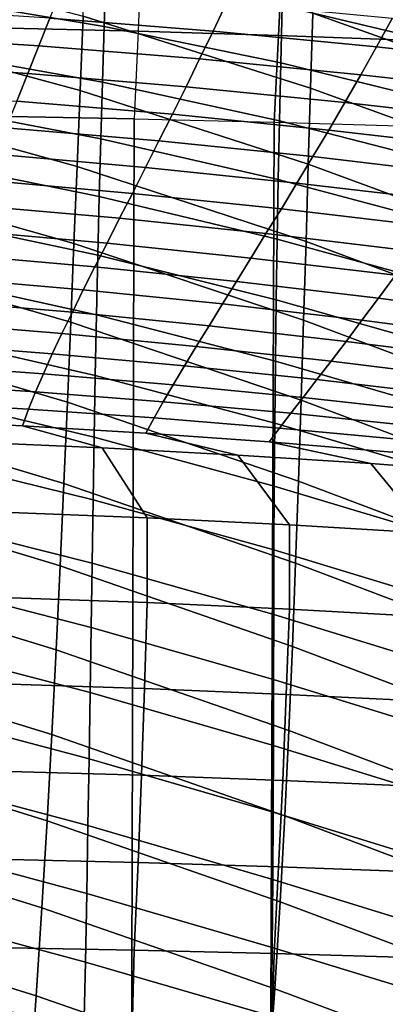
# Model space of a CAD drawing. Units: inches. Extents: x -31.3 to 31.3, y -18.4 to 18.4.
# Drawn here: x 14.1 to 15.6, y 6.9 to 11 of the extents above; entities that cross this region are included whole.
import ezdxf

# ---------------------------------------------------------------- set-up
doc = ezdxf.new("R2010")
doc.units = ezdxf.units.IN
doc.header["$MEASUREMENT"] = 0
doc.layers.add('AFUFU-3D-CH-CU', color=2, linetype='Continuous')
doc.layers.add('AFUFU-3D-CH-SH', color=2, linetype='Continuous')

msp = doc.modelspace()

# ---------------------------------------------------------------- linework, layer by layer
at = {"layer": 'AFUFU-3D-CH-CU'}
for points in [[(13.9778, 10.9863, 19.6077), (13.9894, 11.3533, 19.9997), (14.5894, 11.3359, 19.9812), (14.5751, 10.9718, 19.5922)], [(15.1775, 11.3148, 19.9586), (14.5894, 11.3359, 19.9812), (14.5751, 10.9718, 19.5922), (15.1605, 10.9542, 19.5733)], [(15.7511, 11.2898, 19.9319), (15.1775, 11.3148, 19.9586), (15.1605, 10.9542, 19.5733), (15.7316, 10.9333, 19.551)], [(14.8875, 10.9722, 25.7136), (14.9428, 11.0905, 25.7425), (14.2527, 11.1445, 25.8002), (14.2074, 11.0266, 25.7718)], [(15.5686, 10.907, 25.644), (15.6336, 11.0257, 25.6732), (14.9428, 11.0905, 25.7425), (14.8875, 10.9722, 25.7136)], [(14.1614, 10.911, 25.7363), (14.2074, 11.0266, 25.7718), (13.5295, 11.0697, 25.8179), (13.4942, 10.9544, 25.7827)], [(14.8311, 10.8562, 25.6778), (14.8875, 10.9722, 25.7136), (14.2074, 11.0266, 25.7718), (14.1614, 10.911, 25.7363)], [(16.2501, 10.8314, 25.5633), (16.3245, 10.9504, 25.5928), (15.6336, 11.0257, 25.6732), (15.5686, 10.907, 25.644)], [(13.9648, 10.6177, 19.2137), (13.9778, 10.9863, 19.6077), (14.5751, 10.9718, 19.5922), (14.5591, 10.6062, 19.2015)], [(15.1605, 10.9542, 19.5733), (14.5751, 10.9718, 19.5922), (14.5591, 10.6062, 19.2015), (15.1415, 10.5923, 19.1866)], [(15.5023, 10.7908, 25.6079), (15.5686, 10.907, 25.644), (14.8875, 10.9722, 25.7136), (14.8311, 10.8562, 25.6778)], [(14.1153, 10.7955, 25.7004), (14.1614, 10.911, 25.7363), (13.4942, 10.9544, 25.7827), (13.4589, 10.8392, 25.7472)], [(15.7316, 10.9333, 19.551), (15.1605, 10.9542, 19.5733), (15.1415, 10.5923, 19.1866), (15.7099, 10.5757, 19.1689)], [(14.7747, 10.7405, 25.6416), (14.8311, 10.8562, 25.6778), (14.1614, 10.911, 25.7363), (14.1153, 10.7955, 25.7004)], [(16.1741, 10.7152, 25.5271), (16.2501, 10.8314, 25.5633), (15.5686, 10.907, 25.644), (15.5023, 10.7908, 25.6079)], [(15.4359, 10.6748, 25.5715), (15.5023, 10.7908, 25.6079), (14.8311, 10.8562, 25.6778), (14.7747, 10.7405, 25.6416)], [(14.0694, 10.6806, 25.6634), (14.1153, 10.7955, 25.7004), (13.4589, 10.8392, 25.7472), (13.4237, 10.7246, 25.7104)], [(14.7184, 10.6254, 25.6044), (14.7747, 10.7405, 25.6416), (14.1153, 10.7955, 25.7004), (14.0694, 10.6806, 25.6634)], [(16.0979, 10.5992, 25.4907), (16.1741, 10.7152, 25.5271), (15.5023, 10.7908, 25.6079), (15.4359, 10.6748, 25.5715)], [(15.3696, 10.5596, 25.5341), (15.4359, 10.6748, 25.5715), (14.7747, 10.7405, 25.6416), (14.7184, 10.6254, 25.6044)], [(14.6619, 10.5145, 25.5586), (14.7184, 10.6254, 25.6044), (14.0694, 10.6806, 25.6634), (14.0235, 10.5696, 25.6175)], [(16.0219, 10.484, 25.4533), (16.0979, 10.5992, 25.4907), (15.4359, 10.6748, 25.5715), (15.3696, 10.5596, 25.5341)], [(13.957, 6.5293, 14.8452), (13.9648, 10.6177, 19.2137), (14.5591, 10.6062, 19.2015), (14.5479, 6.521, 14.8363)], [(14.5479, 6.521, 14.8363), (14.5591, 10.6062, 19.2015), (15.1415, 10.5923, 19.1866), (15.1272, 6.5108, 14.8254)], [(15.3028, 10.4489, 25.4886), (15.3696, 10.5596, 25.5341), (14.7184, 10.6254, 25.6044), (14.6619, 10.5145, 25.5586)], [(14.6062, 10.404, 25.5132), (14.6619, 10.5145, 25.5586), (14.0235, 10.5696, 25.6175), (13.9783, 10.4589, 25.5719)], [(15.1272, 6.5108, 14.8254), (15.1415, 10.5923, 19.1866), (15.7099, 10.5757, 19.1689), (15.6925, 6.4988, 14.8126)], [(15.945, 10.3736, 25.4081), (16.0219, 10.484, 25.4533), (15.3696, 10.5596, 25.5341), (15.3028, 10.4489, 25.4886)], [(15.2369, 10.3388, 25.4435), (15.3028, 10.4489, 25.4886), (14.6619, 10.5145, 25.5586), (14.6062, 10.404, 25.5132)], [(14.5515, 10.2956, 25.4655), (14.6062, 10.404, 25.5132), (13.9783, 10.4589, 25.5719), (13.934, 10.3501, 25.5238)], [(15.8691, 10.264, 25.3636), (15.945, 10.3736, 25.4081), (15.3028, 10.4489, 25.4886), (15.2369, 10.3388, 25.4435)], [(15.1719, 10.2309, 25.3964), (15.2369, 10.3388, 25.4435), (14.6062, 10.404, 25.5132), (14.5515, 10.2956, 25.4655)], [(14.4976, 10.1916, 25.4116), (14.5515, 10.2956, 25.4655), (13.934, 10.3501, 25.5238), (13.8906, 10.2454, 25.4691)], [(15.794, 10.1569, 25.3173), (15.8691, 10.264, 25.3636), (15.2369, 10.3388, 25.4435), (15.1719, 10.2309, 25.3964)], [(15.1077, 10.1279, 25.3435), (15.1719, 10.2309, 25.3964), (14.5515, 10.2956, 25.4655), (14.4976, 10.1916, 25.4116)], [(14.4455, 10.0883, 25.3585), (14.4976, 10.1916, 25.4116), (13.8906, 10.2454, 25.4691), (13.8488, 10.1411, 25.415)], [(15.7196, 10.055, 25.2656), (15.794, 10.1569, 25.3173), (15.1719, 10.2309, 25.3964), (15.1077, 10.1279, 25.3435)], [(15.0453, 10.0258, 25.2917), (15.1077, 10.1279, 25.3435), (14.4976, 10.1916, 25.4116), (14.4455, 10.0883, 25.3585)], [(14.3951, 9.9888, 25.3019), (14.4455, 10.0883, 25.3585), (13.8488, 10.1411, 25.415), (13.8086, 10.0403, 25.3569)], [(15.6471, 9.9543, 25.2153), (15.7196, 10.055, 25.2656), (15.1077, 10.1279, 25.3435), (15.0453, 10.0258, 25.2917)], [(14.9847, 9.9279, 25.2368), (15.0453, 10.0258, 25.2917), (14.4455, 10.0883, 25.3585), (14.3951, 9.9888, 25.3019)], [(14.3467, 9.8936, 25.2414), (14.3951, 9.9888, 25.3019), (13.8086, 10.0403, 25.3569), (13.7702, 9.9434, 25.2946)], [(15.5763, 9.8582, 25.1624), (15.6471, 9.9543, 25.2153), (15.0453, 10.0258, 25.2917), (14.9847, 9.9279, 25.2368)], [(14.9262, 9.8347, 25.1784), (14.9847, 9.9279, 25.2368), (14.3951, 9.9888, 25.3019), (14.3467, 9.8936, 25.2414)], [(14.3009, 9.7994, 25.1821), (14.3467, 9.8936, 25.2414), (13.7702, 9.9434, 25.2946), (13.7342, 9.8472, 25.2331)], [(16.1682, 9.7789, 25.0776), (16.249, 9.8725, 25.1279), (15.6471, 9.9543, 25.2153), (15.5763, 9.8582, 25.1624)], [(15.5076, 9.7673, 25.1065), (15.5763, 9.8582, 25.1624), (14.9847, 9.9279, 25.2368), (14.9262, 9.8347, 25.1784)], [(14.8704, 9.7429, 25.1217), (14.9262, 9.8347, 25.1784), (14.3467, 9.8936, 25.2414), (14.3009, 9.7994, 25.1821)], [(16.0894, 9.6909, 25.0248), (16.1682, 9.7789, 25.0776), (15.5763, 9.8582, 25.1624), (15.5076, 9.7673, 25.1065)], [(14.2577, 9.711, 25.1183), (14.3009, 9.7994, 25.1821), (13.7342, 9.8472, 25.2331), (13.7005, 9.7563, 25.1666)], [(15.4418, 9.6783, 25.0526), (15.5076, 9.7673, 25.1065), (14.9262, 9.8347, 25.1784), (14.8704, 9.7429, 25.1217)], [(14.8174, 9.6574, 25.061), (14.8704, 9.7429, 25.1217), (14.3009, 9.7994, 25.1821), (14.2577, 9.711, 25.1183)], [(14.2175, 9.6264, 25.0527), (14.2577, 9.711, 25.1183), (13.7005, 9.7563, 25.1666), (13.6696, 9.6687, 25.0979)], [(15.3788, 9.596, 24.9954), (15.4418, 9.6783, 25.0526), (14.8704, 9.7429, 25.1217), (14.8174, 9.6574, 25.061)], [(16.0136, 9.6052, 24.9745), (16.0894, 9.6909, 25.0248), (15.5076, 9.7673, 25.1065), (15.4418, 9.6783, 25.0526)], [(14.7676, 9.5762, 24.9991), (14.8174, 9.6574, 25.061), (14.2577, 9.711, 25.1183), (14.2175, 9.6264, 25.0527)], [(14.1808, 9.5433, 24.9888), (14.2175, 9.6264, 25.0527), (13.6696, 9.6687, 25.0979), (13.6418, 9.5821, 25.0303)], [(15.319, 9.5187, 24.9376), (15.3788, 9.596, 24.9954), (14.8174, 9.6574, 25.061), (14.7676, 9.5762, 24.9991)], [(15.9405, 9.5268, 24.9214), (16.0136, 9.6052, 24.9745), (15.4418, 9.6783, 25.0526), (15.3788, 9.596, 24.9954)], [(14.7215, 9.497, 24.9394), (14.7676, 9.5762, 24.9991), (14.2175, 9.6264, 25.0527), (14.1808, 9.5433, 24.9888)], [(14.1477, 9.468, 24.9196), (14.1808, 9.5433, 24.9888), (13.6418, 9.5821, 25.0303), (13.6173, 9.5028, 24.9568)], [(15.2631, 9.4438, 24.8825), (15.319, 9.5187, 24.9376), (14.7676, 9.5762, 24.9991), (14.7215, 9.497, 24.9394)], [(15.8707, 9.4537, 24.8682), (15.9405, 9.5268, 24.9214), (15.3788, 9.596, 24.9954), (15.319, 9.5187, 24.9376)], [(14.6792, 9.4263, 24.8751), (14.7215, 9.497, 24.9394), (14.1808, 9.5433, 24.9888), (14.1477, 9.468, 24.9196)], [(14.1186, 9.3958, 24.8508), (14.1477, 9.468, 24.9196), (13.6173, 9.5028, 24.9568), (13.5963, 9.426, 24.8831)], [(15.2112, 9.3781, 24.8235), (15.2631, 9.4438, 24.8825), (14.7215, 9.497, 24.9394), (14.6792, 9.4263, 24.8751)], [(15.8049, 9.3837, 24.8183), (15.8707, 9.4537, 24.8682), (15.319, 9.5187, 24.9376), (15.2631, 9.4438, 24.8825)], [(14.6412, 9.3593, 24.8118), (14.6792, 9.4263, 24.8751), (14.1477, 9.468, 24.9196), (14.1186, 9.3958, 24.8508)], [(14.0939, 9.3254, 24.7839), (14.1186, 9.3958, 24.8508), (13.5963, 9.426, 24.8831), (13.5792, 9.3505, 24.8107)], [(15.1637, 9.3167, 24.7663), (15.2112, 9.3781, 24.8235), (14.6792, 9.4263, 24.8751), (14.6412, 9.3593, 24.8118)], [(15.743, 9.3235, 24.7652), (15.8049, 9.3837, 24.8183), (15.2631, 9.4438, 24.8825), (15.2112, 9.3781, 24.8235)], [(14.6078, 9.2947, 24.7511), (14.6412, 9.3593, 24.8118), (14.1186, 9.3958, 24.8508), (14.0939, 9.3254, 24.7839)], [(15.6857, 9.2682, 24.7145), (15.743, 9.3235, 24.7652), (15.2112, 9.3781, 24.8235), (15.1637, 9.3167, 24.7663)], [(14.0939, 9.3254, 24.7839), (13.5792, 9.3505, 24.8107), (13.8535, 9.2591, 24.7131), (14.4258, 9.2344, 24.6866)], [(14.6078, 9.2947, 24.7511), (14.0939, 9.3254, 24.7839), (14.4258, 9.2344, 24.6866), (14.9902, 9.2042, 24.6543)], [(15.121, 9.2585, 24.7124), (15.1637, 9.3167, 24.7663), (14.6412, 9.3593, 24.8118), (14.6078, 9.2947, 24.7511)], [(15.121, 9.2585, 24.7124), (14.6078, 9.2947, 24.7511), (14.9902, 9.2042, 24.6543), (15.545, 9.1685, 24.6162)], [(15.6333, 9.2167, 24.6678), (15.6857, 9.2682, 24.7145), (15.1637, 9.3167, 24.7663), (15.121, 9.2585, 24.7124)], [(14.4258, 9.2344, 24.6866), (13.8535, 9.2591, 24.7131), (14.0083, 8.9653, 24.3991), (14.613, 8.9416, 24.3738)], [(15.6333, 9.2167, 24.6678), (15.121, 9.2585, 24.7124), (15.545, 9.1685, 24.6162), (16.0888, 9.1274, 24.5723)], [(14.9902, 9.2042, 24.6543), (14.4258, 9.2344, 24.6866), (14.613, 8.9416, 24.3738), (15.2057, 8.9127, 24.3429)], [(15.545, 9.1685, 24.6162), (14.9902, 9.2042, 24.6543), (15.2057, 8.9127, 24.3429), (15.7838, 8.8786, 24.3064)], [(16.0888, 9.1274, 24.5723), (15.545, 9.1685, 24.6162), (15.7838, 8.8786, 24.3064), (16.3451, 8.8392, 24.2644)], [(14.613, 8.9416, 24.3738), (14.0083, 8.9653, 24.3991), (14.0085, 8.6104, 24.0198), (14.6131, 8.5883, 23.9963)], [(15.2057, 8.9127, 24.3429), (14.613, 8.9416, 24.3738), (14.6131, 8.5883, 23.9963), (15.2055, 8.5615, 23.9676)], [(15.7838, 8.8786, 24.3064), (15.2057, 8.9127, 24.3429), (15.2055, 8.5615, 23.9676), (15.7832, 8.5297, 23.9337)], [(14.6131, 8.5883, 23.9963), (14.0085, 8.6104, 24.0198), (13.9997, 8.2497, 23.6344), (14.6022, 8.2298, 23.6132)], [(15.2055, 8.5615, 23.9676), (14.6131, 8.5883, 23.9963), (14.6022, 8.2298, 23.6132), (15.1925, 8.2055, 23.5873)], [(15.7832, 8.5297, 23.9337), (15.2055, 8.5615, 23.9676), (15.1925, 8.2055, 23.5873), (15.7684, 8.1769, 23.5567)], [(14.6022, 8.2298, 23.6132), (13.9997, 8.2497, 23.6344), (13.9894, 7.8854, 23.2452), (14.5894, 7.8681, 23.2267)], [(15.1925, 8.2055, 23.5873), (14.6022, 8.2298, 23.6132), (14.5894, 7.8681, 23.2267), (15.1775, 7.8469, 23.2041)], [(15.7684, 8.1769, 23.5567), (15.1925, 8.2055, 23.5873), (15.1775, 7.8469, 23.2041), (15.7511, 7.8219, 23.1774)], [(14.5894, 7.8681, 23.2267), (13.9894, 7.8854, 23.2452), (13.9778, 7.5185, 22.8531), (14.5751, 7.504, 22.8376)], [(15.1775, 7.8469, 23.2041), (14.5894, 7.8681, 23.2267), (14.5751, 7.504, 22.8376), (15.1605, 7.4863, 22.8187)], [(15.7511, 7.8219, 23.1774), (15.1775, 7.8469, 23.2041), (15.1605, 7.4863, 22.8187), (15.7316, 7.4654, 22.7964)], [(14.5751, 7.504, 22.8376), (13.9778, 7.5185, 22.8531), (13.9648, 7.1498, 22.4592), (14.5591, 7.1384, 22.447)], [(15.1605, 7.4863, 22.8187), (14.5751, 7.504, 22.8376), (14.5591, 7.1384, 22.447), (15.1415, 7.1244, 22.432)], [(15.7316, 7.4654, 22.7964), (15.1605, 7.4863, 22.8187), (15.1415, 7.1244, 22.432), (15.7099, 7.1079, 22.4144)], [(14.5591, 7.1384, 22.447), (13.9648, 7.1498, 22.4592), (13.925, 5.4191, 20.6099), (14.5159, 5.4108, 20.601)], [(15.1415, 7.1244, 22.432), (14.5591, 7.1384, 22.447), (14.5159, 5.4108, 20.601), (15.0952, 5.4006, 20.5902)], [(15.7099, 7.1079, 22.4144), (15.1415, 7.1244, 22.432), (15.0952, 5.4006, 20.5902), (15.6604, 5.3887, 20.5774)]]:
    msp.add_3dface(points, dxfattribs=at)
at = {"layer": 'AFUFU-3D-CH-SH'}
for points in [[(15.2936, 10.735, 15.8621), (14.3457, 11.0351, 15.7714), (14.3581, 11.3397, 16.1326), (15.3032, 11.0475, 16.2189)], [(16.2507, 10.7094, 16.2907), (15.3032, 11.0475, 16.2189), (15.3128, 11.3548, 16.5783), (16.2566, 11.0244, 16.6434)], [(14.4402, 11.2199, 18.6445), (13.7044, 11.3328, 18.6558), (13.6973, 11.1149, 18.329), (14.4338, 10.9921, 18.326)], [(15.9052, 11.1487, 18.8785), (15.1798, 11.3109, 18.9306), (15.1754, 11.0776, 18.621), (15.9022, 10.9062, 18.5795)], [(14.3332, 10.7245, 15.4139), (13.4034, 10.9765, 15.3189), (13.4171, 11.2796, 15.6789), (14.3457, 11.0351, 15.7714)], [(15.1754, 11.0776, 18.621), (14.4402, 11.2199, 18.6445), (14.4338, 10.9921, 18.326), (15.1703, 10.8402, 18.3119)], [(14.4338, 10.9921, 18.326), (13.6973, 11.1149, 18.329), (13.6892, 10.8921, 18.0041), (14.4264, 10.7599, 18.0088)], [(15.9022, 10.9062, 18.5795), (15.1754, 11.0776, 18.621), (15.1703, 10.8402, 18.3119), (15.8985, 10.6602, 18.2805)], [(15.2841, 10.4172, 15.5083), (14.3332, 10.7245, 15.4139), (14.3457, 11.0351, 15.7714), (15.2936, 10.735, 15.8621)], [(16.2451, 10.39, 15.9398), (15.2936, 10.735, 15.8621), (15.3032, 11.0475, 16.2189), (16.2507, 10.7094, 16.2907)], [(14.3205, 10.4081, 15.0604), (13.3894, 10.667, 14.9637), (13.4034, 10.9765, 15.3189), (14.3332, 10.7245, 15.4139)], [(15.1703, 10.8402, 18.3119), (14.4338, 10.9921, 18.326), (14.4264, 10.7599, 18.0088), (15.164, 10.5989, 18.0034)], [(14.4264, 10.7599, 18.0088), (13.6892, 10.8921, 18.0041), (13.6813, 10.6645, 17.6811), (14.4193, 10.5233, 17.6931)], [(15.8985, 10.6602, 18.2805), (15.1703, 10.8402, 18.3119), (15.164, 10.5989, 18.0034), (15.8936, 10.4109, 17.9815)], [(15.2745, 10.0942, 15.1576), (14.3205, 10.4081, 15.0604), (14.3332, 10.7245, 15.4139), (15.2841, 10.4172, 15.5083)], [(15.164, 10.5989, 18.0034), (14.4264, 10.7599, 18.0088), (14.4193, 10.5233, 17.6931), (15.1584, 10.3537, 17.6957)], [(16.2397, 10.066, 15.5909), (15.2841, 10.4172, 15.5083), (15.2936, 10.735, 15.8621), (16.2451, 10.39, 15.9398)], [(14.3075, 10.0859, 14.7112), (13.3751, 10.351, 14.6135), (13.3894, 10.667, 14.9637), (14.3205, 10.4081, 15.0604)], [(14.4193, 10.5233, 17.6931), (13.6813, 10.6645, 17.6811), (13.6736, 10.4321, 17.3603), (14.4128, 10.2825, 17.3788)], [(15.8936, 10.4109, 17.9815), (15.164, 10.5989, 18.0034), (15.1584, 10.3537, 17.6957), (15.8896, 10.1582, 17.6827)], [(15.1584, 10.3537, 17.6957), (14.4193, 10.5233, 17.6931), (14.4128, 10.2825, 17.3788), (15.1537, 10.1047, 17.389)], [(14.4128, 10.2825, 17.3788), (13.6736, 10.4321, 17.3603), (13.6661, 10.1951, 17.0418), (14.4069, 10.0375, 17.0663)], [(15.2647, 9.7663, 14.8105), (14.3075, 10.0859, 14.7112), (14.3205, 10.4081, 15.0604), (15.2745, 10.0942, 15.1576)], [(16.2345, 9.7377, 15.2444), (15.2745, 10.0942, 15.1576), (15.2841, 10.4172, 15.5083), (16.2397, 10.066, 15.5909)], [(14.2941, 9.7581, 14.3666), (13.3605, 10.0288, 14.2687), (13.3751, 10.351, 14.6135), (14.3075, 10.0859, 14.7112)], [(15.8896, 10.1582, 17.6827), (15.1584, 10.3537, 17.6957), (15.1537, 10.1047, 17.389), (15.887, 9.9024, 17.3844)], [(15.1537, 10.1047, 17.389), (14.4128, 10.2825, 17.3788), (14.4069, 10.0375, 17.0663), (15.1498, 9.8522, 17.0834)], [(14.4069, 10.0375, 17.0663), (13.6661, 10.1951, 17.0418), (13.6589, 9.9535, 16.7257), (14.4014, 9.7884, 16.7556)], [(15.887, 9.9024, 17.3844), (15.1537, 10.1047, 17.389), (15.1498, 9.8522, 17.0834), (15.8855, 9.6436, 17.0865)], [(15.2544, 9.4333, 14.467), (14.2941, 9.7581, 14.3666), (14.3075, 10.0859, 14.7112), (15.2647, 9.7663, 14.8105)], [(16.229, 9.4051, 14.9005), (15.2647, 9.7663, 14.8105), (15.2745, 10.0942, 15.1576), (16.2345, 9.7377, 15.2444)], [(14.2801, 9.4246, 14.0268), (13.3454, 9.7003, 13.9294), (13.3605, 10.0288, 14.2687), (14.2941, 9.7581, 14.3666)], [(15.1498, 9.8522, 17.0834), (14.4069, 10.0375, 17.0663), (14.4014, 9.7884, 16.7556), (15.1468, 9.5962, 16.779)], [(14.4014, 9.7884, 16.7556), (13.6589, 9.9535, 16.7257), (13.6518, 9.7074, 16.4122), (14.3964, 9.5353, 16.4469)], [(15.8855, 9.6436, 17.0865), (15.1498, 9.8522, 17.0834), (15.1468, 9.5962, 16.779), (15.8851, 9.3819, 16.7894)], [(15.1468, 9.5962, 16.779), (14.4014, 9.7884, 16.7556), (14.3964, 9.5353, 16.4469), (15.1444, 9.3367, 16.4761)], [(15.2432, 9.0956, 14.1276), (14.2801, 9.4246, 14.0268), (14.2941, 9.7581, 14.3666), (15.2544, 9.4333, 14.467)], [(16.2229, 9.0684, 14.5595), (15.2544, 9.4333, 14.467), (15.2647, 9.7663, 14.8105), (16.229, 9.4051, 14.9005)], [(14.2654, 9.0857, 13.6921), (13.3299, 9.3656, 13.5959), (13.3454, 9.7003, 13.9294), (14.2801, 9.4246, 14.0268)], [(14.3964, 9.5353, 16.4469), (13.6518, 9.7074, 16.4122), (13.645, 9.4569, 16.1014), (14.3917, 9.2783, 16.1404)], [(15.8851, 9.3819, 16.7894), (15.1468, 9.5962, 16.779), (15.1444, 9.3367, 16.4761), (15.8857, 9.1175, 16.4931)], [(15.1444, 9.3367, 16.4761), (14.3964, 9.5353, 16.4469), (14.3917, 9.2783, 16.1404), (15.1425, 9.074, 16.1747)], [(14.3917, 9.2783, 16.1404), (13.645, 9.4569, 16.1014), (13.6382, 9.202, 15.7935), (14.3872, 9.0176, 15.8362)], [(15.2311, 8.7531, 13.7924), (14.2654, 9.0857, 13.6921), (14.2801, 9.4246, 14.0268), (15.2432, 9.0956, 14.1276)], [(16.2159, 8.7277, 14.2216), (15.2432, 9.0956, 14.1276), (15.2544, 9.4333, 14.467), (16.2229, 9.0684, 14.5595)], [(14.2497, 8.7414, 13.3627), (13.3139, 9.0249, 13.2684), (13.3299, 9.3656, 13.5959), (14.2654, 9.0857, 13.6921)], [(15.8857, 9.1175, 16.4931), (15.1444, 9.3367, 16.4761), (15.1425, 9.074, 16.1747), (15.887, 8.8504, 16.1978)], [(15.1425, 9.074, 16.1747), (14.3917, 9.2783, 16.1404), (14.3872, 9.0176, 15.8362), (15.1411, 8.8081, 15.8751)], [(14.3872, 9.0176, 15.8362), (13.6382, 9.202, 15.7935), (13.6315, 8.9428, 15.4887), (14.383, 8.7531, 15.5345)], [(15.2177, 8.4061, 13.4617), (14.2497, 8.7414, 13.3627), (14.2654, 9.0857, 13.6921), (15.2311, 8.7531, 13.7924)], [(16.2075, 8.3831, 13.8871), (15.2311, 8.7531, 13.7924), (15.2432, 9.0956, 14.1276), (16.2159, 8.7277, 14.2216)], [(15.887, 8.8504, 16.1978), (15.1425, 9.074, 16.1747), (15.1411, 8.8081, 15.8751), (15.8889, 8.5808, 15.9037)], [(14.233, 8.3921, 13.0389), (13.2972, 8.6784, 12.9472), (13.3139, 9.0249, 13.2684), (14.2497, 8.7414, 13.3627)], [(15.1411, 8.8081, 15.8751), (14.3872, 9.0176, 15.8362), (14.383, 8.7531, 15.5345), (15.14, 8.5392, 15.5773)], [(14.383, 8.7531, 15.5345), (13.6315, 8.9428, 15.4887), (13.6249, 8.6792, 15.187), (14.3789, 8.4849, 15.2354)], [(15.8889, 8.5808, 15.9037), (15.1411, 8.8081, 15.8751), (15.14, 8.5392, 15.5773), (15.8913, 8.3087, 15.6109)], [(15.14, 8.5392, 15.5773), (14.383, 8.7531, 15.5345), (14.3789, 8.4849, 15.2354), (15.1392, 8.2672, 15.2816)], [(16.1974, 8.0349, 13.5562), (15.2177, 8.4061, 13.4617), (15.2311, 8.7531, 13.7924), (16.2075, 8.3831, 13.8871)], [(15.2027, 8.0548, 13.1357), (14.233, 8.3921, 13.0389), (14.2497, 8.7414, 13.3627), (15.2177, 8.4061, 13.4617)], [(14.2151, 8.0377, 12.7208), (13.2799, 8.3262, 12.6324), (13.2972, 8.6784, 12.9472), (14.233, 8.3921, 13.0389)], [(14.3789, 8.4849, 15.2354), (13.6249, 8.6792, 15.187), (13.6183, 8.4114, 14.889), (14.3749, 8.2131, 14.9393)], [(15.8913, 8.3087, 15.6109), (15.14, 8.5392, 15.5773), (15.1392, 8.2672, 15.2816), (15.894, 8.0344, 15.3196)], [(15.1392, 8.2672, 15.2816), (14.3789, 8.4849, 15.2354), (14.3749, 8.2131, 14.9393), (15.1384, 7.9922, 14.9883)], [(14.3749, 8.2131, 14.9393), (13.6183, 8.4114, 14.889), (13.6116, 8.1391, 14.5947), (14.3707, 7.9375, 14.6464)], [(15.1858, 7.6993, 12.8148), (14.2151, 8.0377, 12.7208), (14.233, 8.3921, 13.0389), (15.2027, 8.0548, 13.1357)], [(16.1852, 7.6831, 13.2292), (15.2027, 8.0548, 13.1357), (15.2177, 8.4061, 13.4617), (16.1974, 8.0349, 13.5562)], [(14.1958, 7.6786, 12.4086), (13.2617, 7.9685, 12.3243), (13.2799, 8.3262, 12.6324), (14.2151, 8.0377, 12.7208)], [(15.894, 8.0344, 15.3196), (15.1392, 8.2672, 15.2816), (15.1384, 7.9922, 14.9883), (15.8967, 7.7577, 15.0301)], [(15.1384, 7.9922, 14.9883), (14.3749, 8.2131, 14.9393), (14.3707, 7.9375, 14.6464), (15.1374, 7.7143, 14.6975)], [(14.3707, 7.9375, 14.6464), (13.6116, 8.1391, 14.5947), (13.6047, 7.8624, 14.3045), (14.3661, 7.6583, 14.357)], [(16.1705, 7.328, 12.9063), (15.1858, 7.6993, 12.8148), (15.2027, 8.0548, 13.1357), (16.1852, 7.6831, 13.2292)], [(15.1668, 7.34, 12.4989), (14.1958, 7.6786, 12.4086), (14.2151, 8.0377, 12.7208), (15.1858, 7.6993, 12.8148)], [(14.1744, 7.3152, 12.1025), (13.2425, 7.6055, 12.0229), (13.2617, 7.9685, 12.3243), (14.1958, 7.6786, 12.4086)], [(15.8967, 7.7577, 15.0301), (15.1384, 7.9922, 14.9883), (15.1374, 7.7143, 14.6975), (15.8993, 7.4788, 14.7424)], [(15.1374, 7.7143, 14.6975), (14.3707, 7.9375, 14.6464), (14.3661, 7.6583, 14.357), (15.136, 7.4334, 14.4096)], [(14.3661, 7.6583, 14.357), (13.6047, 7.8624, 14.3045), (13.5974, 7.5813, 14.0186), (14.361, 7.3753, 14.0713)], [(15.8993, 7.4788, 14.7424), (15.1374, 7.7143, 14.6975), (15.136, 7.4334, 14.4096), (15.9012, 7.1977, 14.4569)], [(16.1528, 6.9699, 12.5878), (15.1668, 7.34, 12.4989), (15.1858, 7.6993, 12.8148), (16.1705, 7.328, 12.9063)], [(15.1447, 6.9772, 12.1884), (14.1744, 7.3152, 12.1025), (14.1958, 7.6786, 12.4086), (15.1668, 7.34, 12.4989)], [(15.136, 7.4334, 14.4096), (14.3661, 7.6583, 14.357), (14.361, 7.3753, 14.0713), (15.1337, 7.1496, 14.1247)], [(14.1505, 6.9475, 11.8028), (13.2218, 7.2376, 11.7286), (13.2425, 7.6055, 12.0229), (14.1744, 7.3152, 12.1025)], [(14.361, 7.3753, 14.0713), (13.5974, 7.5813, 14.0186), (13.5897, 7.2958, 13.7374), (14.3551, 7.0888, 13.7895)], [(15.9012, 7.1977, 14.4569), (15.136, 7.4334, 14.4096), (15.1337, 7.1496, 14.1247), (15.9022, 6.9145, 14.1737)], [(15.1337, 7.1496, 14.1247), (14.361, 7.3753, 14.0713), (14.3551, 7.0888, 13.7895), (15.1304, 6.8631, 13.8429)], [(15.1186, 6.6111, 11.8834), (14.1505, 6.9475, 11.8028), (14.1744, 7.3152, 12.1025), (15.1447, 6.9772, 12.1884)], [(16.1309, 6.6093, 12.2736), (15.1447, 6.9772, 12.1884), (15.1668, 7.34, 12.4989), (16.1528, 6.9699, 12.5878)], [(14.3551, 7.0888, 13.7895), (13.5897, 7.2958, 13.7374), (13.5813, 7.0063, 13.4606), (14.3483, 6.799, 13.5117)], [(14.1232, 6.5761, 11.5098), (13.1993, 6.8648, 11.4416), (13.2218, 7.2376, 11.7286), (14.1505, 6.9475, 11.8028)], [(15.9022, 6.9145, 14.1737), (15.1337, 7.1496, 14.1247), (15.1304, 6.8631, 13.8429), (15.9017, 6.6293, 13.8931)], [(15.1304, 6.8631, 13.8429), (14.3551, 7.0888, 13.7895), (14.3483, 6.799, 13.5117), (15.1257, 6.574, 13.5645)], [(14.3483, 6.799, 13.5117), (13.5813, 7.0063, 13.4606), (13.5722, 6.713, 13.1885), (14.3402, 6.5062, 13.2378)], [(15.0875, 6.2423, 11.5844), (14.1232, 6.5761, 11.5098), (14.1505, 6.9475, 11.8028), (15.1186, 6.6111, 11.8834)], [(16.1036, 6.2465, 11.9642), (15.1186, 6.6111, 11.8834), (15.1447, 6.9772, 12.1884), (16.1309, 6.6093, 12.2736)]]:
    msp.add_3dface(points, dxfattribs=at)

doc.saveas('drawing.dxf')
